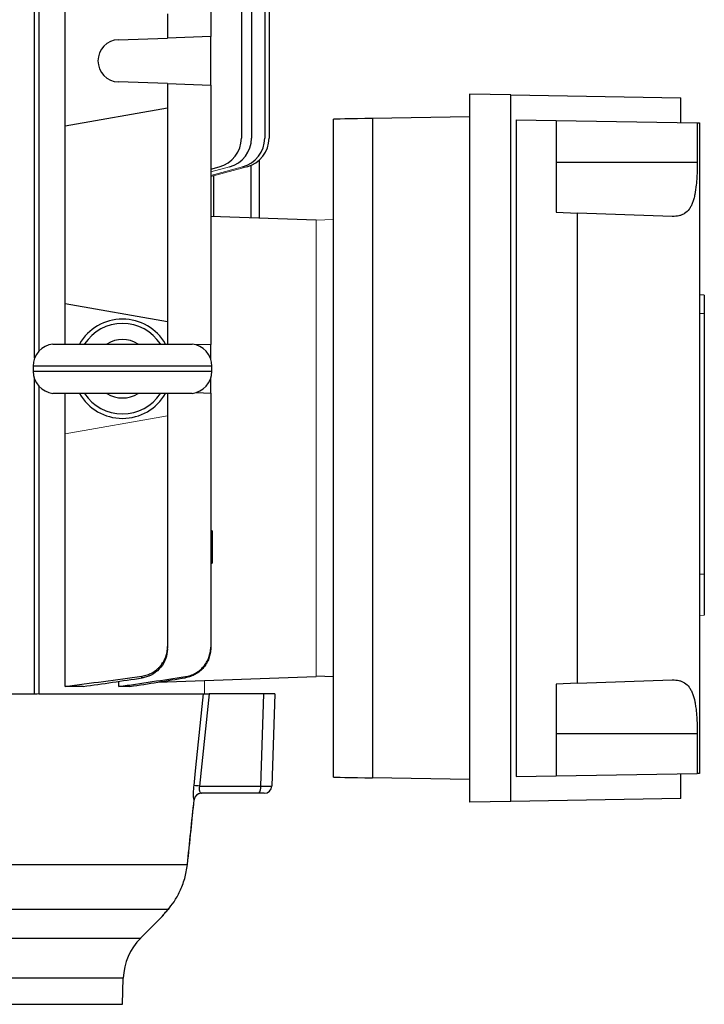
# Model space of a CAD drawing. Units: millimetres. Extents: x -1356 to 818, y -818 to 818.
# Drawn here: x 38 to 176, y -738 to -540 of the extents above; entities that cross this region are included whole.
import ezdxf

# ---------------------------------------------------------------- set-up
doc = ezdxf.new("R2010")
doc.units = ezdxf.units.MM

msp = doc.modelspace()

# ---------------------------------------------------------------- linework, layer by layer
at = {"color": 7, "linetype": 'Continuous', "lineweight": 25}
for p, q in [((41.19, -607.92), (41.19, -486.05)), ((42.04, -486.05), (42.04, -606.54)), ((84.86, -497.37), (84.86, -563.62)), ((87.51, -497.32), (87.51, -563.62)), ((82.81, -497.85), (82.81, -563.62)), ((76.64, -514.95), (76.64, -543.15)), ((88.38, -513.61), (88.38, -563.62)), ((47.31, -561.19), (47.31, -534.91)), ((67.95, -538.55), (67.95, -543.46)), ((76.64, -543.15), (67.95, -543.46)), ((76.64, -552.95), (76.64, -543.15)), ((58.05, -543.8), (67.95, -543.46)), ((67.95, -552.64), (58.05, -552.3)), ((67.95, -552.64), (67.95, -557.55)), ((67.95, -552.64), (76.64, -552.95)), ((76.64, -552.95), (76.64, -605.15)), ((128.77, -554.74), (128.77, -697.36)), ((137.09, -554.89), (128.77, -554.74)), ((137.09, -697.21), (137.09, -554.89)), ((137.09, -554.89), (171.32, -555.49)), ((171.32, -560.49), (171.32, -555.49)), ((67.95, -557.55), (47.31, -561.19)), ((67.95, -557.55), (67.95, -600.55)), ((101.38, -692.28), (101.38, -559.82)), ((128.77, -559.32), (109.24, -559.65)), ((109.24, -559.65), (109.24, -692.45)), ((138.17, -559.91), (138.17, -692.19)), ((138.17, -559.91), (146.17, -560.05)), ((146.17, -560.05), (146.17, -578.55)), ((146.17, -560.05), (174.6, -560.54)), ((174.6, -560.54), (175.02, -560.55)), ((174.6, -560.54), (174.6, -568.55)), ((175.02, -560.55), (175.02, -691.55)), ((47.31, -596.91), (47.31, -561.19)), ((86.41, -568.07), (86.41, -579.65)), ((174.6, -568.55), (146.17, -568.55)), ((76.64, -569.88), (78.36, -569.42)), ((84.75, -569.13), (84.75, -579.59)), ((77.28, -579.33), (77.28, -571.2)), ((146.17, -578.55), (150.46, -578.7)), ((150.46, -673.4), (150.46, -578.7)), ((169.58, -579.37), (150.46, -578.7)), ((76.64, -579.31), (97.88, -580.05)), ((176.02, -595.26), (175.02, -595.19)), ((176.02, -595.26), (176.02, -599.02)), ((47.31, -605.08), (47.31, -596.91)), ((47.31, -596.91), (67.95, -600.55)), ((67.95, -600.55), (67.95, -605.08)), ((176.02, -599.02), (175.02, -598.96)), ((176.02, -599.02), (176.02, -651.45)), ((44.88, -605.08), (72.88, -605.08)), ((76.64, -605.15), (73.72, -605.26)), ((76.64, -608.11), (76.64, -605.15)), ((40.88, -609.55), (40.88, -610.55)), ((76.88, -609.55), (40.88, -609.55)), ((40.88, -610.55), (76.88, -610.55)), ((76.88, -610.55), (76.88, -609.55)), ((41.19, -675.55), (41.19, -612.18)), ((76.64, -614.95), (76.64, -611.99)), ((42.04, -613.56), (42.04, -675.55)), ((72.88, -615.02), (44.88, -615.02)), ((47.31, -623.19), (47.31, -615.02)), ((67.95, -615.02), (67.95, -619.55)), ((73.72, -614.84), (76.64, -614.95)), ((76.64, -614.95), (76.64, -666.12)), ((67.95, -619.55), (67.95, -665.98)), ((47.31, -674.05), (47.31, -623.19)), ((76.94, -642.69), (76.64, -642.68)), ((76.94, -642.69), (76.94, -649.18)), ((76.64, -649.18), (76.94, -649.18)), ((176.02, -651.45), (175.02, -651.52)), ((176.02, -651.45), (176.02, -659.69)), ((65.98, -673.16), (97.88, -672.05)), ((101.38, -672.1), (97.88, -671.98)), ((50.98, -674.05), (47.31, -674.05)), ((58.17, -674.05), (58.17, -673)), ((60.39, -674.05), (58.17, -674.05)), ((150.46, -673.4), (146.17, -673.55)), ((146.17, -673.55), (146.17, -692.05)), ((150.46, -673.4), (169.58, -672.73)), ((-25.78, -675.55), (41.67, -675.55)), ((42.04, -675.55), (75.22, -675.55)), ((87.36, -675.55), (76.32, -675.55)), ((86.71, -694.1), (87.36, -675.55)), ((89.58, -675.55), (87.36, -675.55)), ((89.58, -675.55), (88.93, -694.1)), ((174.6, -683.55), (146.17, -683.55)), ((174.6, -683.55), (174.6, -691.56)), ((146.17, -692.05), (174.6, -691.56)), ((171.32, -696.61), (171.32, -691.61)), ((175.02, -691.55), (174.6, -691.56)), ((128.77, -692.78), (109.24, -692.45)), ((138.17, -692.19), (146.17, -692.05)), ((74.37, -694.1), (86.71, -694.1)), ((86.32, -695.55), (74.81, -695.55)), ((87.43, -695.55), (86.32, -695.55)), ((137.09, -697.21), (128.77, -697.36)), ((171.32, -696.61), (137.09, -697.21)), ((-25.33, -709.91), (71.94, -709.91)), ((68.05, -718.95), (-27.66, -718.95)), ((68.22, -718.77), (68.05, -718.95)), ((62.54, -724.71), (66.72, -720.53)), ((-144.78, -724.71), (62.54, -724.71)), ((59.03, -732.77), (-141.27, -732.77)), ((58.85, -738.05), (59.03, -732.77)), ((-141.09, -738.05), (58.85, -738.05))]:
    msp.add_line(p, q, dxfattribs=at)
at = {"color": 144, "linetype": 'Continuous', "lineweight": 18}
for p, q in [((76.64, -570.43), (80.41, -569.42)), ((76.64, -571.14), (83.06, -569.42)), ((76.64, -571.37), (83.93, -569.42)), ((101.38, -580), (97.88, -580.12)), ((97.88, -672.05), (97.88, -580.05)), ((67.95, -619.55), (47.31, -623.19)), ((176.02, -659.69), (175.02, -659.76)), ((75.38, -675.55), (75.38, -672.84)), ((41.67, -675.55), (42.04, -675.55))]:
    msp.add_line(p, q, dxfattribs=at)
at = {"color": 7, "linetype": 'Continuous', "lineweight": 25, "flags": 128}
for points in [[(73.28, -694), (73.59, -691.01), (74.95, -678.05), (75.22, -675.55)], [(76.32, -675.55), (76.06, -678.05), (74.37, -694.1)], [(71.96, -709.91), (71.96, -709.91), (71.94, -709.91)]]:
    msp.add_lwpolyline(points, dxfattribs=at)
at = {"color": 7, "linetype": 'Continuous', "lineweight": 25}
for centre, radius, start, end in [((58.2, -548.05), 4.25, 92, 268), ((76.81, -563.62), 6, 285, 0), ((78.86, -563.62), 6, 285, 0), ((81.51, -563.62), 6, 285, 0), ((82.38, -563.62), 6, 285, 0), ((58.88, -610.05), 10, 29.8158, 150.1842), ((58.88, -610.05), 9.11, 33.1543, 146.8457), ((58.88, -610.05), 5.89, 57.5766, 122.4234), ((45.38, -609.55), 4.5, 96.3794, 180), ((72.38, -609.55), 4.5, 0, 83.6206), ((45.38, -610.55), 4.5, 180, 263.6206), ((72.38, -610.55), 4.5, 276.3794, 0), ((58.88, -610.05), 10, 209.8158, 330.1842), ((58.88, -610.05), 9.11, 213.1543, 326.8457), ((58.88, -610.05), 5.89, 237.5766, 302.4234), ((69.67, -737.4), 43.55, 83.8098, 85.2515), ((74.8, -697.05), 1.51, 92.5336, 173.1926), ((74.81, -697.05), 1.5, 90.0056, 174.0167), ((85.03, -694.43), 1.71, 318.9748, 11.0181), ((87.43, -694.05), 1.5, 270, 358), ((71.03, -733.19), 12, 135, 178)]:
    msp.add_arc(centre, radius, start, end, dxfattribs=at)
for centre, major_axis, ratio, start_param, end_param in [((109.38, -559.69), (8, 0.13), 0.004516, 1.588173, 3.141517), ((109.38, -692.41), (8, -0.13), 0.004516, 3.141669, 4.695012), ((85.93, -694.05), (3, -0.05), 0.013381, 4.974889, 6.282952)]:
    msp.add_ellipse(centre, major_axis=major_axis, ratio=ratio, start_param=start_param, end_param=end_param, dxfattribs=at)
for points, knots in [([(174.6, -568.55), (174.6, -569.32), (174.58, -570.07), (174.54, -571.19), (174.52, -571.56), (174.47, -572.28), (174.44, -572.64), (174.33, -573.68), (174.24, -574.33), (174.06, -575.25), (173.99, -575.55), (173.84, -576.1), (173.75, -576.36), (173.56, -576.86), (173.46, -577.09), (173.23, -577.52), (173.11, -577.72), (172.71, -578.26), (172.41, -578.55), (171.89, -578.89), (171.71, -578.99), (171.33, -579.15), (171.13, -579.21), (170.51, -579.35), (170.06, -579.38), (169.58, -579.37)], [0, 0, 0, 0, 0.125, 0.125, 0.1875, 0.1875, 0.25, 0.25, 0.375, 0.375, 0.4375, 0.4375, 0.5, 0.5, 0.5625, 0.5625, 0.625, 0.625, 0.75, 0.75, 0.8125, 0.8125, 0.875, 0.875, 1, 1, 1, 1]), ([(62.79, -671.94), (63.15, -671.89), (63.5, -671.81), (64.17, -671.59), (64.51, -671.45), (65.14, -671.1), (65.43, -670.9), (65.85, -670.57), (65.99, -670.45), (66.24, -670.2), (66.37, -670.07), (66.72, -669.66), (66.93, -669.37), (67.29, -668.75), (67.45, -668.42), (67.7, -667.75), (67.79, -667.41), (67.92, -666.7), (67.95, -666.34), (67.95, -665.98)], [0, 0, 0, 0, 0.125, 0.125, 0.25, 0.25, 0.375, 0.375, 0.4375, 0.4375, 0.5, 0.5, 0.625, 0.625, 0.75, 0.75, 0.875, 0.875, 1, 1, 1, 1]), ([(67.95, -665.98), (67.95, -666.06), (67.95, -666.14), (67.95, -666.22), (67.95, -666.26), (67.95, -666.3), (67.95, -666.34)], [0, 0, 0, 0, 0.002278512, 0.002278512, 0.002278512, 0.00351862, 0.00351862, 0.00351862, 0.00351862]), ([(71.56, -672.05), (71.91, -672), (72.25, -671.91), (72.92, -671.69), (73.25, -671.54), (73.87, -671.19), (74.16, -671), (74.71, -670.55), (74.97, -670.3), (75.43, -669.76), (75.64, -669.47), (75.99, -668.86), (76.15, -668.54), (76.39, -667.87), (76.49, -667.53), (76.61, -666.83), (76.64, -666.47), (76.64, -666.12)], [0, 0, 0, 0, 0.125, 0.125, 0.25, 0.25, 0.375, 0.375, 0.5, 0.5, 0.625, 0.625, 0.75, 0.75, 0.875, 0.875, 1, 1, 1, 1]), ([(76.64, -666.12), (76.64, -666.16), (76.64, -666.21), (76.64, -666.26), (76.64, -666.28), (76.64, -666.3), (76.64, -666.32)], [0, 0, 0, 0, 0.001667341, 0.001667341, 0.001667341, 0.00250868, 0.00250868, 0.00250868, 0.00250868]), ([(67.92, -666.56), (67.85, -667.17), (67.72, -668.46), (66.7, -670.2), (65.17, -671.58), (63.75, -672.17), (62.95, -672.31), (62.81, -672.33)], [0, 0, 0, 0, 0.217981, 0.461962, 0.705908, 0.948999, 1, 1, 1, 1]), ([(76.64, -666.32), (76.64, -666.68), (76.61, -667.04), (76.49, -667.73), (76.39, -668.08), (76.15, -668.75), (76, -669.07), (75.64, -669.68), (75.43, -669.97), (74.97, -670.51), (74.72, -670.76), (74.31, -671.1), (74.17, -671.2), (73.88, -671.41), (73.72, -671.5), (73.26, -671.76), (72.94, -671.91), (72.27, -672.14), (71.92, -672.23), (71.57, -672.29)], [0, 0, 0, 0, 0.125, 0.125, 0.25, 0.25, 0.375, 0.375, 0.5, 0.5, 0.625, 0.625, 0.6875, 0.6875, 0.75, 0.75, 0.875, 0.875, 1, 1, 1, 1]), ([(62.81, -672.33), (62.8, -672.26), (62.8, -672.19), (62.8, -672.13), (62.8, -672.07), (62.79, -672.01), (62.79, -671.94)], [0, 0, 0, 0, 0.002031284, 0.002031284, 0.002031284, 0.003789409, 0.003789409, 0.003789409, 0.003789409]), ([(71.57, -672.29), (71.57, -672.25), (71.56, -672.21), (71.56, -672.16), (71.56, -672.13), (71.56, -672.09), (71.56, -672.05)], [0, 0, 0, 0, 0.001510935, 0.001510935, 0.001510935, 0.0028645, 0.0028645, 0.0028645, 0.0028645]), ([(169.58, -672.73), (170.06, -672.72), (170.5, -672.75), (171.12, -672.89), (171.32, -672.95), (171.7, -673.11), (171.89, -673.21), (172.4, -673.54), (172.71, -673.83), (173.1, -674.37), (173.23, -674.57), (173.45, -675), (173.56, -675.23), (173.84, -675.97), (173.99, -676.53), (174.18, -677.44), (174.23, -677.76), (174.33, -678.42), (174.37, -678.76), (174.44, -679.45), (174.47, -679.8), (174.52, -680.53), (174.54, -680.9), (174.58, -682.02), (174.6, -682.78), (174.6, -683.55)], [0, 0, 0, 0, 0.125, 0.125, 0.1875, 0.1875, 0.25, 0.25, 0.375, 0.375, 0.4375, 0.4375, 0.5, 0.5, 0.625, 0.625, 0.6875, 0.6875, 0.75, 0.75, 0.8125, 0.8125, 0.875, 0.875, 1, 1, 1, 1]), ([(75.22, -675.55), (75.24, -675.55), (75.28, -675.55), (75.4, -675.55), (75.48, -675.55), (75.67, -675.55), (75.79, -675.55), (76.04, -675.55), (76.17, -675.55), (76.32, -675.55)], [0, 0, 0, 0, 0.25, 0.25, 0.5, 0.5, 0.75, 0.75, 1, 1, 1, 1]), ([(73.3, -696.87), (73.27, -696.83), (73.24, -696.73), (73.19, -696.41), (73.18, -696.2), (73.17, -695.68), (73.18, -695.38), (73.21, -694.88), (73.22, -694.71), (73.24, -694.36), (73.26, -694.18), (73.28, -694)], [0, 0, 0, 0, 0.25, 0.25, 0.5, 0.5, 0.75, 0.75, 0.875, 0.875, 1, 1, 1, 1]), ([(74.37, -694.1), (74.33, -694.29), (74.31, -694.49), (74.32, -694.75), (74.33, -694.83), (74.35, -694.98), (74.37, -695.05), (74.42, -695.24), (74.48, -695.34), (74.6, -695.48), (74.66, -695.52), (74.74, -695.54)], [0, 0, 0, 0, 0.25, 0.25, 0.375, 0.375, 0.5, 0.5, 0.75, 0.75, 1, 1, 1, 1]), ([(71.96, -709.91), (72.2, -707.61), (72.65, -703.27), (73.1, -698.94), (73.32, -696.9)], [0, 0, 0, 0, 0.5297666, 1, 1, 1, 1]), ([(68.05, -718.95), (68.43, -718.52), (68.84, -718), (69.46, -717.07), (69.67, -716.74), (70.07, -716.03), (70.27, -715.66), (70.63, -714.88), (70.81, -714.47), (71.13, -713.62), (71.27, -713.18), (71.53, -712.28), (71.64, -711.82), (71.82, -710.88), (71.89, -710.39), (71.94, -709.91)], [0, 0, 0, 0, 0.25, 0.25, 0.375, 0.375, 0.5, 0.5, 0.625, 0.625, 0.75, 0.75, 0.875, 0.875, 1, 1, 1, 1]), ([(66.71, -720.53), (66.72, -720.53), (66.72, -720.52), (67.03, -720.15), (67.48, -719.62), (67.88, -719.14), (68.05, -718.95)], [0, 0, 0, 0, 0.2248393, 0.5076573, 0.7974285, 1, 1, 1, 1]), ([(66.72, -720.53), (66.72, -720.52), (66.76, -720.49), (66.8, -720.44), (66.84, -720.4), (66.84, -720.39), (66.85, -720.39), (66.85, -720.38), (66.86, -720.37), (66.87, -720.36), (66.93, -720.29), (67.18, -720), (67.61, -719.49), (68.03, -718.99), (68.22, -718.76)], [0, 0, 0, 0, 0.003863, 0.020167, 0.023259, 0.025271, 0.027484, 0.031128, 0.039492, 0.07098, 0.236348, 0.497299, 0.76495, 1, 1, 1, 1])]:
    msp.add_open_spline(points, degree=3, knots=knots, dxfattribs=at)
for points in [[(47.31, -674.05), (52.47, -673.37), (57.63, -672.67), (62.79, -671.94)], [(58.17, -674.05), (62.63, -673.4), (67.1, -672.73), (71.56, -672.05)], [(50.98, -674.05), (54.92, -673.49), (58.87, -672.91), (62.81, -672.33)], [(60.39, -674.05), (64.12, -673.47), (67.84, -672.88), (71.57, -672.29)], [(74.74, -695.54), (74.76, -695.55), (74.79, -695.55), (74.81, -695.55)], [(71.94, -709.91), (72.39, -705.56), (72.85, -701.22), (73.3, -696.87)], [(73.32, -696.89), (73.31, -696.89), (73.31, -696.89), (73.3, -696.87)]]:
    msp.add_open_spline(points, degree=3, dxfattribs=at)

doc.saveas('drawing.dxf')
